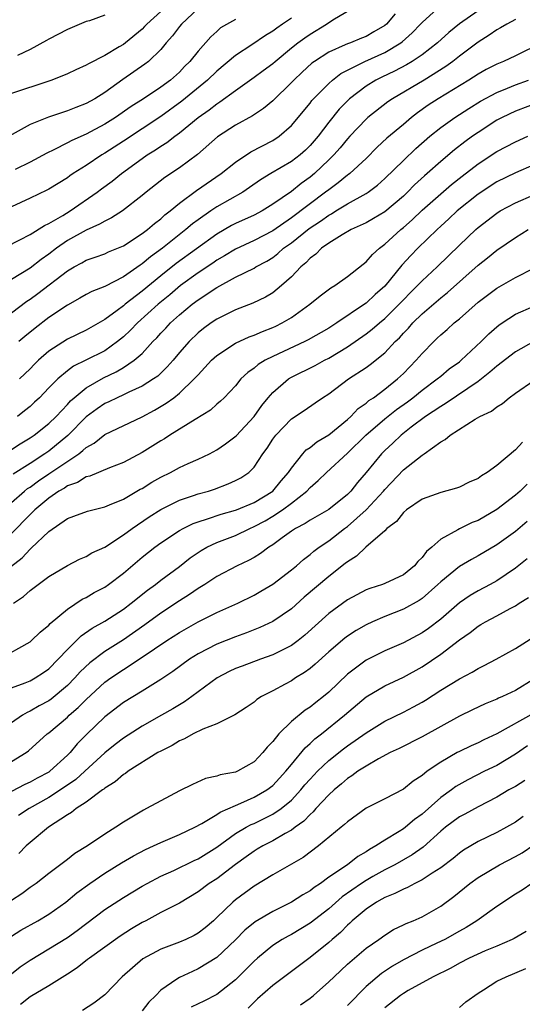
# Model space of a CAD drawing. Units: inches. Extents: x 2637000 to 2640000, y 1503000 to 1506000.
# Drawn here: x 2637426 to 2637480, y 1504106 to 1504211 of the extents above; entities that cross this region are included whole.
import ezdxf

# ---------------------------------------------------------------- set-up
doc = ezdxf.new("R2010")
doc.units = ezdxf.units.IN
doc.header["$MEASUREMENT"] = 0
doc.layers.add('LD26371503_2ft', color=71, linetype='Continuous')

msp = doc.modelspace()

# ---------------------------------------------------------------- linework, layer by layer
at = {"layer": 'LD26371503_2ft'}
for points, elevation in [([(2637423, 1504186.45), (2637425.91, 1504187.91), (2637427, 1504188.48), (2637428.56, 1504189.44), (2637429, 1504189.63), (2637430.5, 1504190.5), (2637431.31, 1504191), (2637434.18, 1504193), (2637434.65, 1504193.35), (2637435.81, 1504194.19), (2637436.8, 1504195), (2637439, 1504196.61), (2637439.56, 1504197), (2637440.45, 1504197.55), (2637441, 1504197.93), (2637441.67, 1504198.33), (2637442.51, 1504199), (2637443, 1504199.35), (2637445.02, 1504201), (2637446.2, 1504201.8), (2637447, 1504202.46), (2637447.34, 1504202.66), (2637449, 1504203.89), (2637451, 1504205.3), (2637451.98, 1504206.02), (2637453, 1504206.78), (2637453.25, 1504207), (2637455, 1504208.44), (2637455.71, 1504209), (2637456.46, 1504209.54), (2637457, 1504209.92), (2637458.78, 1504211), (2637459.44, 1504211.44), (2637462.05, 1504213)], 9008), ([(2637445, 1504212.67), (2637443.23, 1504211), (2637443, 1504210.73), (2637442.26, 1504209.74), (2637441.59, 1504209), (2637441, 1504208.29), (2637439.69, 1504207), (2637439.31, 1504206.69), (2637436.94, 1504205.06), (2637435, 1504203.67), (2637433.93, 1504203), (2637433, 1504202.48), (2637431.92, 1504202.08), (2637431, 1504201.7), (2637430.46, 1504201.54), (2637428.96, 1504201.04), (2637427, 1504200.25), (2637424.77, 1504199)], 9014), ([(2637425, 1504180.07), (2637426.66, 1504181.34), (2637427, 1504181.55), (2637427.84, 1504182.16), (2637431, 1504184.58), (2637431.72, 1504185), (2637432.55, 1504185.45), (2637433, 1504185.72), (2637433.97, 1504186.03), (2637435, 1504186.41), (2637435.4, 1504186.6), (2637437, 1504187.27), (2637439, 1504188.56), (2637439.59, 1504189), (2637440.34, 1504189.66), (2637441, 1504190.16), (2637441.44, 1504190.56), (2637442, 1504191), (2637443, 1504191.84), (2637444.82, 1504193.18), (2637447.48, 1504195), (2637449, 1504196.23), (2637450.67, 1504197.33), (2637453, 1504198.53), (2637453.71, 1504199), (2637455, 1504200.13), (2637457, 1504202.53), (2637457.2, 1504202.8), (2637457.38, 1504203), (2637459, 1504204.64), (2637459.41, 1504205), (2637460.3, 1504205.7), (2637461, 1504206.07), (2637462.87, 1504207), (2637465, 1504207.97), (2637466.74, 1504209), (2637466.89, 1504209.11), (2637467.94, 1504210.06), (2637468.85, 1504211), (2637469, 1504211.18), (2637471, 1504212.98)], 9004), ([(2637441, 1504212.36), (2637439.51, 1504211), (2637439.27, 1504210.73), (2637439, 1504210.46), (2637437.22, 1504209), (2637437, 1504208.83), (2637436.55, 1504208.56), (2637435, 1504207.64), (2637433.25, 1504206.75), (2637433, 1504206.59), (2637431.89, 1504206.11), (2637431, 1504205.68), (2637429.34, 1504205), (2637429, 1504204.88), (2637425, 1504203.58)], 9016), ([(2637475, 1504212.42), (2637473, 1504211.01), (2637471.89, 1504210.11), (2637470.67, 1504209), (2637469, 1504207.7), (2637467.95, 1504207), (2637467.35, 1504206.65), (2637466.04, 1504205.96), (2637464.68, 1504205.32), (2637464.06, 1504205), (2637463, 1504204.34), (2637461.24, 1504203), (2637461, 1504202.78), (2637460.12, 1504201.88), (2637459, 1504200.5), (2637457.86, 1504199), (2637457, 1504198), (2637456.5, 1504197.5), (2637455.94, 1504197), (2637455, 1504196.27), (2637452.81, 1504195), (2637451.68, 1504194.32), (2637450.51, 1504193.49), (2637449.79, 1504193), (2637447, 1504191.42), (2637446.37, 1504191), (2637445, 1504190.05), (2637444.4, 1504189.6), (2637443.71, 1504189), (2637441.19, 1504187), (2637439.91, 1504186.09), (2637439, 1504185.33), (2637438.8, 1504185.2), (2637437, 1504183.93), (2637435, 1504182.9), (2637433.63, 1504182.37), (2637433, 1504182.03), (2637432.35, 1504181.65), (2637431, 1504180.92), (2637429, 1504179.57), (2637427.55, 1504178.45), (2637426.45, 1504177.55), (2637425.81, 1504177)], 9002), ([(2637466.11, 1504212.11), (2637465.2, 1504211), (2637465, 1504210.84), (2637463.84, 1504210.16), (2637463, 1504209.68), (2637462.51, 1504209.49), (2637461.34, 1504209), (2637461, 1504208.88), (2637460.76, 1504208.76), (2637459, 1504208), (2637457.47, 1504207), (2637457.2, 1504206.8), (2637456.15, 1504205.85), (2637455.25, 1504205), (2637455, 1504204.73), (2637453, 1504202.79), (2637452.03, 1504201.97), (2637450.84, 1504201.16), (2637449, 1504200.16), (2637447.09, 1504198.91), (2637444.95, 1504197.05), (2637443, 1504195.62), (2637441.43, 1504194.57), (2637439.43, 1504193), (2637439, 1504192.64), (2637436.89, 1504191), (2637435.74, 1504190.26), (2637435, 1504189.91), (2637434.44, 1504189.56), (2637433, 1504188.93), (2637431, 1504187.82), (2637429.82, 1504187), (2637429, 1504186.36), (2637428.19, 1504185.81), (2637427, 1504184.87), (2637425, 1504183.64)], 9006), ([(2637455, 1504211.64), (2637454.05, 1504211), (2637453.44, 1504210.56), (2637453, 1504210.23), (2637452.23, 1504209.77), (2637450.76, 1504208.76), (2637449, 1504207.63), (2637447, 1504205.96), (2637446.03, 1504205), (2637443.27, 1504202.73), (2637441, 1504201.09), (2637437, 1504198.45), (2637435, 1504197.17), (2637434.7, 1504197), (2637433, 1504195.87), (2637431.63, 1504195), (2637431.25, 1504194.75), (2637431, 1504194.55), (2637429, 1504193.31), (2637428.8, 1504193.2), (2637427, 1504192.35), (2637425, 1504191.44)], 9010), ([(2637449, 1504211.5), (2637447.42, 1504210.58), (2637447, 1504210.22), (2637446.36, 1504209.64), (2637445, 1504208.1), (2637444.13, 1504207), (2637443.56, 1504206.44), (2637443, 1504205.86), (2637442.05, 1504205), (2637441, 1504204.23), (2637439.15, 1504203), (2637437.83, 1504202.17), (2637436.16, 1504201), (2637435, 1504200.28), (2637433.47, 1504199.47), (2637433, 1504199.22), (2637431.47, 1504198.53), (2637431, 1504198.27), (2637429.53, 1504197.53), (2637428.81, 1504197.19), (2637427, 1504196.21), (2637425.42, 1504195.42)], 9012), ([(2637435, 1504211.95), (2637433.36, 1504211.36), (2637433, 1504211.26), (2637431, 1504210.43), (2637429, 1504209.38), (2637428.77, 1504209.23), (2637427, 1504208.27), (2637425.64, 1504207.64)], 9018), ([(2637479, 1504211.5), (2637478.09, 1504211), (2637477.42, 1504210.58), (2637477, 1504210.37), (2637476.2, 1504209.8), (2637475, 1504209.08), (2637473, 1504207.56), (2637472.31, 1504207), (2637471.56, 1504206.44), (2637469.22, 1504205), (2637465.83, 1504203), (2637465.34, 1504202.66), (2637463.2, 1504201), (2637463, 1504200.83), (2637461.26, 1504199), (2637461, 1504198.72), (2637460.24, 1504197.76), (2637459.56, 1504197), (2637459, 1504196.46), (2637457.48, 1504195), (2637457, 1504194.6), (2637456.06, 1504193.94), (2637455, 1504193.08), (2637453, 1504191.7), (2637451.88, 1504191), (2637451, 1504190.54), (2637449, 1504189.65), (2637448.57, 1504189.43), (2637447, 1504188.52), (2637442.65, 1504185.35), (2637441, 1504184.04), (2637439, 1504182.39), (2637437.18, 1504181), (2637437, 1504180.84), (2637436.35, 1504180.35), (2637435, 1504179.37), (2637433, 1504178.24), (2637431, 1504177.27), (2637429, 1504175.97), (2637427.91, 1504175), (2637427.45, 1504174.55), (2637427, 1504174.08), (2637426.45, 1504173.55), (2637425.88, 1504173)], 9000), ([(2637481.84, 1504209), (2637479, 1504207.61), (2637477.73, 1504207), (2637477, 1504206.71), (2637475.87, 1504206.13), (2637475, 1504205.64), (2637474.03, 1504205), (2637470.73, 1504203), (2637469.67, 1504202.33), (2637468.5, 1504201.5), (2637467.89, 1504201), (2637467, 1504200.24), (2637465.23, 1504198.77), (2637464.18, 1504197.82), (2637463, 1504196.62), (2637461.27, 1504195), (2637461.12, 1504194.88), (2637461, 1504194.81), (2637460.01, 1504193.99), (2637459, 1504193.27), (2637458.67, 1504193), (2637455, 1504190.25), (2637453, 1504188.88), (2637451, 1504187.84), (2637449, 1504186.9), (2637447.83, 1504186.17), (2637447, 1504185.71), (2637446.59, 1504185.41), (2637445, 1504184.35), (2637443.13, 1504183), (2637441.98, 1504182.02), (2637440.72, 1504181), (2637438.5, 1504179), (2637437.77, 1504178.23), (2637437, 1504177.5), (2637436.38, 1504177), (2637435, 1504176.03), (2637432.98, 1504175), (2637431.64, 1504174.36), (2637431, 1504173.87), (2637429.96, 1504173), (2637429, 1504172.04), (2637428, 1504171), (2637427.49, 1504170.51), (2637427, 1504170.07), (2637426.41, 1504169.59), (2637425.65, 1504169)], 8998), ([(2637425, 1504165.46), (2637425.94, 1504166.06), (2637427, 1504166.69), (2637427.45, 1504167), (2637429, 1504168.22), (2637429.79, 1504169), (2637431, 1504170.28), (2637431.34, 1504170.66), (2637431.72, 1504171), (2637433, 1504172.06), (2637434.87, 1504173.13), (2637436.23, 1504173.77), (2637437, 1504174.22), (2637438.17, 1504175), (2637439, 1504175.74), (2637440.17, 1504177), (2637440.58, 1504177.42), (2637441, 1504177.89), (2637441.55, 1504178.45), (2637442.04, 1504179), (2637443, 1504179.86), (2637444.37, 1504181), (2637445, 1504181.48), (2637447, 1504182.8), (2637449, 1504183.89), (2637451, 1504184.88), (2637451.19, 1504185), (2637452.37, 1504185.63), (2637453, 1504186.02), (2637453.56, 1504186.44), (2637454.17, 1504187), (2637455, 1504187.58), (2637456.9, 1504189.1), (2637458.11, 1504189.89), (2637459, 1504190.55), (2637459.3, 1504190.7), (2637459.75, 1504191), (2637461, 1504191.77), (2637463, 1504192.86), (2637463.22, 1504193), (2637464.24, 1504193.76), (2637465, 1504194.45), (2637467, 1504196.41), (2637468.34, 1504197.66), (2637469.85, 1504199), (2637471, 1504199.93), (2637472.51, 1504201), (2637474.03, 1504201.97), (2637475.27, 1504202.73), (2637477, 1504203.69), (2637478.15, 1504204.15), (2637479, 1504204.51), (2637480.4, 1504205)], 8996), ([(2637483, 1504203.17), (2637479, 1504201.67), (2637477.58, 1504201), (2637477, 1504200.7), (2637475, 1504199.4), (2637474.42, 1504199), (2637473.6, 1504198.4), (2637472.47, 1504197.53), (2637471, 1504196.3), (2637469.57, 1504195), (2637469.26, 1504194.74), (2637468.21, 1504193.79), (2637467.44, 1504193), (2637467, 1504192.59), (2637465, 1504190.9), (2637463.81, 1504190.19), (2637463, 1504189.73), (2637461.42, 1504189), (2637460.43, 1504188.43), (2637459, 1504187.54), (2637458.23, 1504187), (2637457.62, 1504186.38), (2637457, 1504185.94), (2637456.55, 1504185.45), (2637456, 1504185), (2637455, 1504183.95), (2637453.96, 1504183), (2637453, 1504182.21), (2637452.24, 1504181.76), (2637450.88, 1504181.12), (2637449, 1504180.41), (2637447, 1504179.39), (2637446.42, 1504179), (2637445.59, 1504178.41), (2637445, 1504177.93), (2637444.04, 1504177), (2637443, 1504175.82), (2637442.32, 1504175), (2637441.7, 1504174.3), (2637440.68, 1504173.32), (2637440.22, 1504173), (2637439, 1504172.22), (2637437.59, 1504171.59), (2637437, 1504171.29), (2637436.35, 1504171), (2637435.44, 1504170.56), (2637435, 1504170.36), (2637434.18, 1504169.82), (2637433, 1504168.94), (2637431.06, 1504166.94), (2637429, 1504165.28), (2637428.59, 1504165), (2637427, 1504163.96), (2637425.18, 1504162.82)], 8994), ([(2637425, 1504159.79), (2637426.42, 1504161), (2637426.74, 1504161.26), (2637427, 1504161.42), (2637427.91, 1504162.09), (2637429, 1504162.86), (2637432.21, 1504165), (2637432.66, 1504165.34), (2637433, 1504165.67), (2637433.86, 1504166.14), (2637435, 1504167.07), (2637439, 1504168.96), (2637440.34, 1504169.66), (2637441.6, 1504170.4), (2637442.39, 1504171), (2637443, 1504171.48), (2637444.59, 1504173), (2637445, 1504173.46), (2637446.45, 1504175), (2637447, 1504175.5), (2637449, 1504176.82), (2637450.48, 1504177.52), (2637451, 1504177.7), (2637451.9, 1504178.1), (2637453, 1504178.51), (2637453.34, 1504178.66), (2637454.01, 1504179), (2637455, 1504179.59), (2637456.99, 1504181), (2637458.1, 1504181.9), (2637459.24, 1504182.76), (2637459.66, 1504183), (2637461, 1504183.98), (2637462.69, 1504185.31), (2637463, 1504185.54), (2637463.68, 1504186.32), (2637464.43, 1504187), (2637465, 1504187.42), (2637466.74, 1504189), (2637467, 1504189.21), (2637467.95, 1504190.05), (2637469, 1504191.06), (2637471, 1504192.83), (2637472.17, 1504193.83), (2637473.29, 1504194.71), (2637475, 1504196.04), (2637477, 1504197.34), (2637479, 1504198.4), (2637480.34, 1504199)], 8992), ([(2637481, 1504195.93), (2637479, 1504195.07), (2637477, 1504194.1), (2637475, 1504192.78), (2637472.78, 1504191), (2637471.86, 1504190.14), (2637471, 1504189.37), (2637470.61, 1504189), (2637468.57, 1504187), (2637467.79, 1504186.21), (2637466.83, 1504185.17), (2637465, 1504182.94), (2637463.97, 1504182.03), (2637463, 1504181.11), (2637462.85, 1504181), (2637459.86, 1504179), (2637459, 1504178.45), (2637456.81, 1504177.19), (2637456.44, 1504177), (2637453, 1504175.4), (2637452.2, 1504175), (2637451.45, 1504174.55), (2637451, 1504174.15), (2637450.32, 1504173.68), (2637449.59, 1504173), (2637449, 1504172.28), (2637447.79, 1504171), (2637447.39, 1504170.61), (2637447, 1504170.29), (2637446.33, 1504169.67), (2637444.68, 1504168.68), (2637441.99, 1504167), (2637441.39, 1504166.61), (2637441, 1504166.38), (2637439, 1504165.13), (2637437, 1504164.07), (2637435.5, 1504163.5), (2637433.4, 1504162.6), (2637433, 1504162.51), (2637432.08, 1504161.92), (2637431, 1504161.56), (2637430.68, 1504161.32), (2637430.1, 1504161), (2637429, 1504160.25), (2637427.52, 1504159), (2637427.27, 1504158.73), (2637427, 1504158.5), (2637425, 1504156.47)], 8990), ([(2637423, 1504151.46), (2637426.15, 1504153.85), (2637427, 1504154.77), (2637427.13, 1504154.87), (2637429, 1504156.68), (2637431, 1504158.07), (2637431.7, 1504158.3), (2637433.14, 1504158.86), (2637435, 1504159.32), (2637435.52, 1504159.52), (2637437, 1504160.14), (2637438.81, 1504161.19), (2637439, 1504161.28), (2637440.06, 1504161.94), (2637441, 1504162.49), (2637442.06, 1504163), (2637443, 1504163.51), (2637443.95, 1504163.95), (2637445, 1504164.41), (2637446.22, 1504165), (2637447, 1504165.42), (2637447.93, 1504166.07), (2637449.07, 1504166.93), (2637451, 1504168.98), (2637451.84, 1504170.16), (2637452.51, 1504171), (2637453, 1504171.55), (2637454.69, 1504173), (2637455, 1504173.19), (2637457.55, 1504174.45), (2637458.54, 1504175), (2637459, 1504175.23), (2637461, 1504176.43), (2637463, 1504177.83), (2637463.67, 1504178.33), (2637464.43, 1504179), (2637465, 1504179.47), (2637466.56, 1504181), (2637467, 1504181.48), (2637467.75, 1504182.25), (2637468.51, 1504183), (2637469, 1504183.52), (2637470.61, 1504185), (2637473, 1504187.34), (2637474.75, 1504189), (2637475, 1504189.22), (2637477, 1504190.76), (2637477.39, 1504191), (2637479, 1504191.86), (2637481, 1504192.72)], 8988), ([(2637425.24, 1504149), (2637426.28, 1504149.72), (2637427, 1504150.37), (2637429, 1504151.84), (2637431, 1504153.04), (2637432.3, 1504153.7), (2637433, 1504153.99), (2637433.62, 1504154.38), (2637435, 1504155.01), (2637437, 1504156.3), (2637437.93, 1504157), (2637439.75, 1504158.25), (2637441, 1504159.04), (2637443, 1504160.02), (2637444.51, 1504160.51), (2637445, 1504160.69), (2637446.12, 1504161), (2637446.78, 1504161.22), (2637448.24, 1504161.76), (2637449, 1504162.13), (2637449.57, 1504162.43), (2637450.43, 1504163), (2637451, 1504163.56), (2637451.95, 1504165), (2637452.4, 1504165.6), (2637453, 1504166.55), (2637453.34, 1504167), (2637455, 1504168.73), (2637456.38, 1504169.62), (2637457.54, 1504170.46), (2637458.33, 1504171), (2637459, 1504171.42), (2637461.11, 1504173), (2637463, 1504174.23), (2637463.45, 1504174.55), (2637465, 1504175.81), (2637466.12, 1504177), (2637466.58, 1504177.42), (2637467, 1504177.89), (2637467.55, 1504178.45), (2637468.03, 1504179), (2637469, 1504179.96), (2637471, 1504181.68), (2637471.74, 1504182.26), (2637475, 1504185.19), (2637476.02, 1504185.98), (2637477, 1504186.79), (2637479, 1504188.15), (2637480.36, 1504189)], 8986), ([(2637423.67, 1504143), (2637427, 1504144.87), (2637427.16, 1504145), (2637428.1, 1504145.9), (2637429, 1504146.63), (2637429.17, 1504146.83), (2637431, 1504148.37), (2637432.59, 1504149.41), (2637433, 1504149.61), (2637433.87, 1504150.13), (2637435, 1504150.71), (2637435.41, 1504151), (2637437, 1504152.21), (2637439, 1504153.91), (2637440.38, 1504155), (2637441, 1504155.46), (2637443, 1504156.79), (2637443.39, 1504157), (2637444.48, 1504157.52), (2637445, 1504157.71), (2637446.01, 1504158.01), (2637447.48, 1504158.52), (2637449, 1504158.95), (2637449.12, 1504159), (2637451, 1504159.79), (2637453, 1504160.98), (2637453.92, 1504162.08), (2637454.71, 1504163), (2637455, 1504163.47), (2637456.23, 1504165), (2637456.59, 1504165.41), (2637457, 1504165.67), (2637457.73, 1504166.27), (2637459, 1504167.03), (2637461, 1504168.68), (2637461.37, 1504169), (2637462.17, 1504169.83), (2637463, 1504170.41), (2637463.31, 1504170.69), (2637463.79, 1504171), (2637465, 1504171.9), (2637466.39, 1504173), (2637467, 1504173.58), (2637468.38, 1504175), (2637469, 1504175.73), (2637470.25, 1504177), (2637470.64, 1504177.36), (2637471, 1504177.72), (2637471.7, 1504178.3), (2637472.45, 1504179), (2637473, 1504179.45), (2637475, 1504181.21), (2637477, 1504182.73), (2637479, 1504183.87), (2637481, 1504184.87)], 8984), ([(2637425, 1504139.94), (2637426.48, 1504140.48), (2637427, 1504140.69), (2637427.56, 1504141), (2637428.43, 1504141.57), (2637429, 1504141.96), (2637430.02, 1504143), (2637431, 1504144.05), (2637432.49, 1504145.51), (2637433.67, 1504146.33), (2637435, 1504147.08), (2637437, 1504148.37), (2637437.85, 1504149), (2637439.6, 1504150.4), (2637440.43, 1504151), (2637441, 1504151.45), (2637443, 1504152.92), (2637444.16, 1504153.84), (2637445, 1504154.43), (2637445.35, 1504154.65), (2637445.94, 1504155), (2637447, 1504155.5), (2637449, 1504156.26), (2637450.54, 1504157), (2637451, 1504157.19), (2637452.18, 1504157.82), (2637453, 1504158.3), (2637454.06, 1504159), (2637455, 1504159.7), (2637456.67, 1504161), (2637457, 1504161.37), (2637457.88, 1504162.12), (2637458.78, 1504163), (2637461, 1504165.07), (2637462.99, 1504167), (2637465, 1504168.72), (2637466.26, 1504169.74), (2637467.43, 1504170.57), (2637468, 1504171), (2637469, 1504171.81), (2637470.64, 1504173), (2637471, 1504173.32), (2637471.92, 1504174.08), (2637473, 1504174.85), (2637473.18, 1504175), (2637475.33, 1504177), (2637476.16, 1504177.84), (2637477, 1504178.57), (2637477.24, 1504178.76), (2637477.59, 1504179), (2637479, 1504179.93), (2637481, 1504180.8)], 8982), ([(2637481, 1504177.01), (2637479, 1504175.92), (2637477, 1504174.39), (2637476.27, 1504173.73), (2637475, 1504172.73), (2637471.6, 1504170.4), (2637471, 1504170.06), (2637469.38, 1504169), (2637467.83, 1504167.83), (2637466.78, 1504167), (2637465.87, 1504166.13), (2637465, 1504165.35), (2637464.65, 1504165), (2637463, 1504162.98), (2637462.08, 1504161.92), (2637461.37, 1504161), (2637461, 1504160.63), (2637459, 1504159.04), (2637457, 1504157.9), (2637456.47, 1504157.53), (2637455.43, 1504157), (2637455, 1504156.71), (2637454, 1504156), (2637453, 1504155.26), (2637452.57, 1504155), (2637451.69, 1504154.31), (2637451, 1504153.9), (2637450.42, 1504153.58), (2637449.2, 1504153), (2637447, 1504151.84), (2637445.73, 1504151), (2637445, 1504150.56), (2637444.08, 1504149.92), (2637443, 1504149.25), (2637441, 1504147.93), (2637439.31, 1504146.69), (2637437, 1504145.09), (2637435, 1504143.81), (2637433.39, 1504142.61), (2637432.36, 1504141.64), (2637431.81, 1504141), (2637431, 1504140.18), (2637429.27, 1504138.73), (2637429, 1504138.53), (2637427.99, 1504138.01), (2637427, 1504137.43), (2637426.7, 1504137.3), (2637426.2, 1504137), (2637425, 1504136.17)], 8980), ([(2637425, 1504132.03), (2637426.58, 1504133), (2637426.82, 1504133.18), (2637428.85, 1504135), (2637429, 1504135.11), (2637431, 1504136.8), (2637431.2, 1504137), (2637432.17, 1504137.83), (2637433, 1504138.69), (2637435, 1504140.53), (2637435.65, 1504141), (2637437, 1504141.91), (2637439, 1504143.22), (2637441.64, 1504145), (2637443, 1504145.87), (2637445, 1504147), (2637447, 1504148), (2637449.25, 1504149), (2637451, 1504149.86), (2637451.73, 1504150.27), (2637453, 1504151.02), (2637455, 1504152.55), (2637455.54, 1504153), (2637456.31, 1504153.69), (2637457, 1504154.21), (2637457.42, 1504154.58), (2637457.98, 1504155), (2637459, 1504155.68), (2637460.7, 1504157), (2637461, 1504157.21), (2637463.01, 1504158.99), (2637464.87, 1504161), (2637465, 1504161.17), (2637467, 1504163.26), (2637469, 1504164.86), (2637469.22, 1504165), (2637471, 1504166.27), (2637471.48, 1504166.52), (2637472.02, 1504167), (2637474.71, 1504168.71), (2637475.21, 1504169), (2637476.44, 1504169.56), (2637477, 1504170.03), (2637477.61, 1504170.39), (2637478.33, 1504171), (2637479, 1504171.48), (2637481, 1504172.83)], 8978), ([(2637479.77, 1504166.23), (2637479, 1504165.4), (2637477, 1504163.75), (2637475.99, 1504163), (2637475.37, 1504162.63), (2637475, 1504162.34), (2637474.06, 1504161.94), (2637473, 1504161.41), (2637472.7, 1504161.3), (2637471, 1504160.86), (2637469, 1504160.13), (2637467.33, 1504159), (2637467, 1504158.72), (2637466.26, 1504157.74), (2637465.23, 1504157), (2637465, 1504156.76), (2637462.99, 1504155), (2637461.98, 1504154.02), (2637461, 1504153.43), (2637460.77, 1504153.23), (2637459, 1504151.85), (2637456.37, 1504149.63), (2637455, 1504148.4), (2637453, 1504147.03), (2637451.62, 1504146.38), (2637450.18, 1504145.82), (2637449, 1504145.41), (2637447, 1504144.61), (2637445, 1504143.57), (2637444.1, 1504143), (2637442.31, 1504141.69), (2637441, 1504140.82), (2637439, 1504139.57), (2637437, 1504138.35), (2637435, 1504136.83), (2637433.05, 1504134.94), (2637432.06, 1504133.94), (2637431.29, 1504133), (2637431, 1504132.72), (2637429.11, 1504131), (2637429, 1504130.92), (2637427.75, 1504130.25), (2637427, 1504129.82), (2637426.43, 1504129.57), (2637425, 1504128.83)], 8976), ([(2637480.26, 1504161.74), (2637479.51, 1504161), (2637479, 1504160.56), (2637477, 1504159.03), (2637475, 1504157.86), (2637474.38, 1504157.62), (2637473, 1504156.94), (2637472.84, 1504156.84), (2637471, 1504155.85), (2637470.04, 1504155), (2637469.47, 1504154.53), (2637469, 1504153.9), (2637468.54, 1504153.46), (2637468.19, 1504153), (2637467, 1504152.04), (2637465, 1504151.09), (2637464.77, 1504151), (2637463.42, 1504150.58), (2637463, 1504150.41), (2637461, 1504149.35), (2637459, 1504147.89), (2637456.44, 1504145.56), (2637455.73, 1504145), (2637455, 1504144.46), (2637453.94, 1504143.94), (2637453, 1504143.45), (2637451.71, 1504143), (2637449.73, 1504142.27), (2637449, 1504141.99), (2637448.32, 1504141.68), (2637447.05, 1504141), (2637444.35, 1504139), (2637443.56, 1504138.44), (2637443, 1504138.13), (2637442.3, 1504137.7), (2637441.09, 1504137), (2637439, 1504135.83), (2637437, 1504134.56), (2637436.12, 1504133.88), (2637435, 1504132.98), (2637432.88, 1504131), (2637431.89, 1504130.11), (2637430.26, 1504129), (2637429, 1504128.18), (2637426.89, 1504127), (2637425.75, 1504126.25)], 8974), ([(2637480.27, 1504157.73), (2637479, 1504156.67), (2637477, 1504155.24), (2637475, 1504154.07), (2637474.3, 1504153.69), (2637473, 1504152.91), (2637471, 1504151.29), (2637470.7, 1504151), (2637469, 1504149.51), (2637468.7, 1504149.3), (2637467, 1504148.36), (2637465, 1504147.58), (2637463.69, 1504147), (2637463, 1504146.68), (2637461.94, 1504146.06), (2637461, 1504145.46), (2637460.74, 1504145.26), (2637459, 1504143.77), (2637457.55, 1504142.45), (2637457, 1504142), (2637456.42, 1504141.58), (2637455.45, 1504141), (2637455, 1504140.7), (2637454.33, 1504140.33), (2637453, 1504139.61), (2637451.8, 1504139), (2637451.31, 1504138.69), (2637451, 1504138.41), (2637450.16, 1504137.84), (2637448.95, 1504137.05), (2637447, 1504136.08), (2637445.52, 1504135.52), (2637444.48, 1504135), (2637443.54, 1504134.46), (2637443, 1504134.26), (2637442.23, 1504133.77), (2637441, 1504133.17), (2637440.7, 1504133), (2637437.53, 1504131), (2637437.23, 1504130.77), (2637437, 1504130.65), (2637436.13, 1504129.87), (2637435, 1504129.19), (2637434.9, 1504129.1), (2637434.76, 1504129), (2637433, 1504127.69), (2637431.93, 1504127), (2637431.43, 1504126.57), (2637431, 1504126.33), (2637428.98, 1504125), (2637427, 1504123.36), (2637426.58, 1504123), (2637425.79, 1504122.21)], 8972), ([(2637480.27, 1504153.73), (2637479, 1504152.75), (2637477, 1504151.4), (2637476.29, 1504151), (2637475, 1504150.31), (2637474.17, 1504149.83), (2637473, 1504149.02), (2637471, 1504147.29), (2637469.7, 1504146.3), (2637469, 1504145.82), (2637467, 1504144.76), (2637465, 1504143.89), (2637463, 1504142.91), (2637461, 1504141.4), (2637459, 1504139.48), (2637458.43, 1504139), (2637457.62, 1504138.38), (2637457, 1504137.87), (2637456.47, 1504137.53), (2637455, 1504136.33), (2637453.65, 1504135), (2637453, 1504134.2), (2637452.41, 1504133.59), (2637451.96, 1504133), (2637451, 1504132), (2637449.22, 1504131), (2637449, 1504130.91), (2637447.38, 1504130.62), (2637447, 1504130.46), (2637445.79, 1504130.21), (2637444.4, 1504129.6), (2637443, 1504128.9), (2637441, 1504127.85), (2637439.48, 1504127), (2637439.15, 1504126.85), (2637437, 1504125.55), (2637436.2, 1504125), (2637435, 1504124.25), (2637433.16, 1504123), (2637431.81, 1504122.19), (2637431, 1504121.56), (2637429, 1504120.07), (2637427.65, 1504119), (2637427, 1504118.55), (2637426.11, 1504117.89), (2637425, 1504117.18)], 8970), ([(2637425, 1504113.36), (2637426.02, 1504113.98), (2637427.83, 1504115), (2637429, 1504115.7), (2637430.83, 1504117), (2637432.02, 1504117.98), (2637433.42, 1504119), (2637435, 1504120.08), (2637436.8, 1504121.2), (2637438.07, 1504121.93), (2637439.38, 1504122.62), (2637440.22, 1504123), (2637441, 1504123.38), (2637443, 1504124.22), (2637444.64, 1504125), (2637445.41, 1504125.41), (2637447, 1504126.37), (2637447.37, 1504126.63), (2637449, 1504127.35), (2637449.59, 1504127.59), (2637451, 1504128.21), (2637452.38, 1504129), (2637453, 1504129.47), (2637453.74, 1504130.26), (2637454.41, 1504131), (2637455, 1504131.74), (2637456.48, 1504133.52), (2637457, 1504133.96), (2637457.53, 1504134.47), (2637458.22, 1504135), (2637460.7, 1504137), (2637463, 1504138.97), (2637465, 1504140.15), (2637467, 1504141.07), (2637469, 1504142.18), (2637471, 1504143.53), (2637473, 1504145.06), (2637474.15, 1504145.85), (2637475, 1504146.54), (2637475.3, 1504146.7), (2637475.8, 1504147), (2637477, 1504147.63), (2637478.44, 1504148.44), (2637479, 1504148.73), (2637479.41, 1504149), (2637480.4, 1504149.6)], 8968), ([(2637424.84, 1504109.16), (2637425.95, 1504110.05), (2637427, 1504110.78), (2637429, 1504111.98), (2637431, 1504113.22), (2637432.05, 1504113.95), (2637435, 1504116.19), (2637437, 1504117.49), (2637439, 1504118.69), (2637439.55, 1504119), (2637441, 1504119.77), (2637442.39, 1504120.39), (2637444.57, 1504121.43), (2637445, 1504121.61), (2637447, 1504122.86), (2637449, 1504124.32), (2637450.16, 1504125), (2637450.7, 1504125.3), (2637451, 1504125.42), (2637452.07, 1504125.93), (2637453, 1504126.39), (2637453.9, 1504127), (2637455, 1504127.91), (2637456.03, 1504129), (2637456.46, 1504129.54), (2637457, 1504130.16), (2637457.41, 1504130.59), (2637457.79, 1504131), (2637459, 1504132.17), (2637460.58, 1504133.42), (2637461, 1504133.73), (2637463, 1504135.13), (2637465, 1504136.37), (2637467, 1504137.34), (2637468.1, 1504137.9), (2637469, 1504138.39), (2637469.38, 1504138.62), (2637471, 1504139.67), (2637473, 1504140.9), (2637474.39, 1504141.61), (2637475, 1504142.01), (2637475.67, 1504142.33), (2637476.93, 1504143), (2637479, 1504144.14), (2637481, 1504145.38)], 8966), ([(2637481, 1504140.86), (2637479, 1504139.65), (2637477.63, 1504139), (2637477.18, 1504138.82), (2637477, 1504138.72), (2637475.78, 1504138.22), (2637474.41, 1504137.59), (2637473, 1504136.89), (2637469, 1504134.69), (2637466.55, 1504133.45), (2637465.59, 1504133), (2637464.33, 1504132.33), (2637463, 1504131.56), (2637462.14, 1504131), (2637461.49, 1504130.51), (2637461, 1504130.21), (2637460.36, 1504129.64), (2637459.59, 1504129), (2637459, 1504128.46), (2637457.63, 1504127), (2637457.34, 1504126.66), (2637457, 1504126.38), (2637456.34, 1504125.66), (2637455.41, 1504125), (2637455, 1504124.69), (2637454.33, 1504124.33), (2637453, 1504123.54), (2637451.93, 1504123), (2637451.35, 1504122.65), (2637451, 1504122.45), (2637450.16, 1504121.84), (2637449, 1504121.02), (2637447, 1504119.5), (2637446.21, 1504119), (2637445, 1504118.08), (2637443, 1504116.89), (2637441, 1504115.87), (2637439.39, 1504115), (2637439, 1504114.8), (2637437.87, 1504114.13), (2637436.64, 1504113.36), (2637433.37, 1504111), (2637433.17, 1504110.83), (2637432.04, 1504109.96), (2637431, 1504109.29), (2637429, 1504108.04), (2637427, 1504106.86), (2637425.96, 1504106.04)], 8964), ([(2637481, 1504137.21), (2637477, 1504135), (2637475.63, 1504134.37), (2637475, 1504134.05), (2637474.27, 1504133.73), (2637473, 1504133.13), (2637472.76, 1504133), (2637471, 1504131.99), (2637469.56, 1504131), (2637469, 1504130.56), (2637468.05, 1504129.95), (2637467, 1504129.09), (2637465, 1504128.05), (2637463, 1504127.04), (2637461, 1504125.59), (2637460.71, 1504125.29), (2637460.33, 1504125), (2637457.9, 1504123), (2637456.25, 1504121.75), (2637453, 1504119.91), (2637451, 1504118.69), (2637449, 1504117.22), (2637448.74, 1504117), (2637447, 1504115.33), (2637446.64, 1504115), (2637445.75, 1504114.25), (2637445, 1504113.65), (2637444.58, 1504113.42), (2637443.7, 1504113), (2637443, 1504112.69), (2637441, 1504111.94), (2637439.08, 1504110.92), (2637436.86, 1504109), (2637435, 1504107.07), (2637433.83, 1504106.17), (2637432.63, 1504105.37)], 8962), ([(2637480.29, 1504133.71), (2637479, 1504132.82), (2637477, 1504131.63), (2637475.7, 1504131), (2637473.9, 1504130.1), (2637472.63, 1504129.37), (2637472.16, 1504129), (2637471, 1504128.18), (2637469, 1504126.42), (2637468.18, 1504125.82), (2637467.22, 1504125), (2637467, 1504124.83), (2637466.55, 1504124.55), (2637465, 1504123.64), (2637464.04, 1504123), (2637463.36, 1504122.64), (2637463, 1504122.38), (2637462.11, 1504121.89), (2637461.01, 1504121), (2637459, 1504119.65), (2637458.11, 1504119), (2637457.44, 1504118.56), (2637457, 1504118.2), (2637456.22, 1504117.78), (2637455, 1504116.98), (2637453, 1504115.99), (2637451.12, 1504114.88), (2637450.02, 1504113.98), (2637449, 1504112.96), (2637447, 1504111.06), (2637445, 1504109.83), (2637444.42, 1504109.58), (2637443, 1504108.93), (2637442.73, 1504108.73), (2637441, 1504107.55), (2637440.46, 1504107), (2637439.72, 1504106.28), (2637439, 1504105.36)], 8960), ([(2637480, 1504130), (2637479, 1504129.38), (2637478.32, 1504129), (2637477, 1504128.22), (2637475, 1504127.2), (2637473.59, 1504126.41), (2637473, 1504126.11), (2637471.51, 1504125), (2637471, 1504124.59), (2637469.11, 1504122.89), (2637467.94, 1504122.06), (2637466.07, 1504121), (2637465, 1504120.44), (2637463.73, 1504119.73), (2637463, 1504119.32), (2637462.51, 1504119), (2637460.44, 1504117.56), (2637459, 1504116.28), (2637457, 1504114.74), (2637455, 1504113.54), (2637454.65, 1504113.35), (2637454.03, 1504113), (2637453, 1504112.34), (2637451.38, 1504111), (2637451, 1504110.66), (2637449, 1504108.67), (2637447, 1504107.09), (2637445.63, 1504106.37), (2637445, 1504106.1), (2637444.27, 1504105.73)], 8958), ([(2637479.85, 1504126.15), (2637479, 1504125.54), (2637478.06, 1504125), (2637477, 1504124.43), (2637475, 1504123.47), (2637473.45, 1504122.55), (2637473, 1504122.23), (2637472.33, 1504121.67), (2637471, 1504120.66), (2637470.1, 1504120.1), (2637469, 1504119.37), (2637468.24, 1504119), (2637467.44, 1504118.56), (2637467, 1504118.38), (2637466.1, 1504117.9), (2637465, 1504117.48), (2637464.7, 1504117.3), (2637464.13, 1504117), (2637463, 1504116.25), (2637461.52, 1504115), (2637461.26, 1504114.74), (2637461, 1504114.52), (2637460.26, 1504113.74), (2637459.37, 1504113), (2637459, 1504112.67), (2637457, 1504111.07), (2637453, 1504108.08), (2637451.37, 1504106.63), (2637450.38, 1504105.62)], 8956), ([(2637455.99, 1504106.01), (2637457, 1504106.71), (2637457.37, 1504107), (2637459, 1504108.44), (2637459.57, 1504109), (2637461, 1504110.33), (2637463, 1504112.05), (2637464.36, 1504113), (2637465, 1504113.47), (2637465.94, 1504114.06), (2637467, 1504114.55), (2637467.3, 1504114.7), (2637468.05, 1504115), (2637469, 1504115.43), (2637471, 1504116.57), (2637472.41, 1504117.59), (2637474.14, 1504119), (2637475, 1504119.62), (2637477.29, 1504121), (2637479, 1504121.89), (2637479.72, 1504122.28), (2637481, 1504123.13)], 8954), ([(2637480.76, 1504119), (2637479.72, 1504118.28), (2637479, 1504117.84), (2637477, 1504116.53), (2637474.87, 1504115), (2637473.72, 1504114.28), (2637473, 1504113.89), (2637471.43, 1504113), (2637470.58, 1504112.58), (2637469, 1504111.84), (2637467, 1504110.8), (2637465.85, 1504110.15), (2637464.65, 1504109.35), (2637463, 1504107.94), (2637461, 1504105.91)], 8952), ([(2637480.17, 1504113.83), (2637478.88, 1504113.11), (2637478.65, 1504113), (2637477, 1504112.29), (2637475.78, 1504111.78), (2637474.07, 1504111), (2637473, 1504110.44), (2637472.09, 1504109.91), (2637470.21, 1504109), (2637467.52, 1504107.52), (2637467, 1504107.22), (2637466.69, 1504107), (2637465, 1504105.69)], 8950), ([(2637473, 1504105.7), (2637473.7, 1504106.3), (2637475, 1504107.23), (2637475.59, 1504107.59), (2637477, 1504108.51), (2637478.02, 1504109), (2637480.13, 1504109.87)], 8948)]:
    msp.add_lwpolyline(points, dxfattribs=dict(at, elevation=elevation))

doc.saveas('drawing.dxf')
